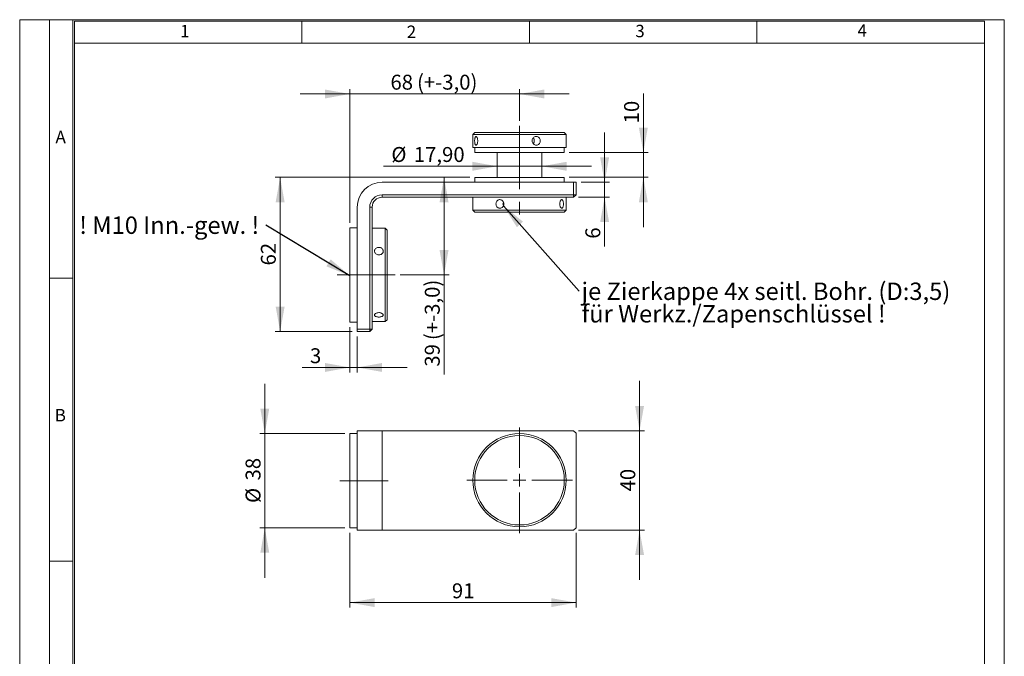
# Model space of a CAD drawing. Units: millimetres. Extents: x 5 to 206, y 12 to 290.
# Drawn here: x 8 to 206, y 162 to 290 of the extents above; entities that cross this region are included whole.
import ezdxf

# ---------------------------------------------------------------- set-up
doc = ezdxf.new("R2010")
doc.units = ezdxf.units.MM
doc.linetypes.add('CENTERX2', pattern=[20.32, 12.7, -2.54, 2.54, -2.54])
doc.styles.add('SLDTEXTSTYLE0', font='TXT', dxfattribs={"width": 0.605})
doc.styles.add('SLDTEXTSTYLE3', font='TXT', dxfattribs={"width": 0.75})
doc.dimstyles.new('SLDDIMSTYLE0', dxfattribs={"dimtxt": 3, "dimasz": 5, "dimexe": 0, "dimexo": 0.0625, "dimgap": 0.75, "dimtad": 2, "dimlfac": 2, "dimrnd": 1e-09, "dimzin": 12, "dimdsep": 46, "dimtxsty": 'SLDTEXTSTYLE3', "dimsah": 1, "dimcen": 0.09, "dimadec": 0, "dimazin": 0, "dimtfac": 1, "dimtofl": 0, "dimtmove": 0, "dimatfit": 3, "dimfxl": 0, "dimtolj": 1, "dimtzin": 12, "dimarcsym": 0})
doc.dimstyles.new('SLDDIMSTYLE1', dxfattribs={"dimtxt": 3, "dimasz": 5, "dimexe": 0, "dimexo": 0.0625, "dimgap": 0.75, "dimtad": 2, "dimlfac": 2, "dimrnd": 1e-09, "dimzin": 12, "dimdsep": 46, "dimtxsty": 'SLDTEXTSTYLE3', "dimsah": 1, "dimcen": 0.09, "dimadec": 0, "dimazin": 0, "dimtfac": 1, "dimtofl": 0, "dimtmove": 0, "dimatfit": 3, "dimfxl": 0, "dimtolj": 1, "dimtzin": 12, "dimarcsym": 0})
doc.dimstyles.new('SLDDIMSTYLE2', dxfattribs={"dimtxt": 3, "dimasz": 5, "dimexe": 0, "dimexo": 0.0625, "dimgap": 0.75, "dimtad": 2, "dimdec": 0, "dimlfac": 2, "dimrnd": 1e-09, "dimzin": 12, "dimdsep": 46, "dimtxsty": 'SLDTEXTSTYLE3', "dimsah": 1, "dimcen": 0.09, "dimadec": 0, "dimazin": 0, "dimtfac": 1, "dimtdec": 0, "dimtofl": 0, "dimtmove": 0, "dimatfit": 3, "dimfxl": 0, "dimtolj": 1, "dimtzin": 12, "dimarcsym": 0})
doc.dimstyles.new('SLDDIMSTYLE3', dxfattribs={"dimtxt": 3, "dimasz": 5, "dimexe": 0, "dimexo": 0.0625, "dimgap": 0.75, "dimtad": 2, "dimdec": 0, "dimlfac": 2, "dimrnd": 1e-09, "dimzin": 12, "dimdsep": 46, "dimtxsty": 'SLDTEXTSTYLE3', "dimsah": 1, "dimcen": 0.09, "dimadec": 0, "dimazin": 0, "dimtfac": 1, "dimtdec": 0, "dimtofl": 0, "dimtmove": 0, "dimatfit": 3, "dimfxl": 0, "dimtolj": 1, "dimtzin": 12, "dimarcsym": 0})
doc.dimstyles.new('SLDDIMSTYLE4', dxfattribs={"dimtxt": 0, "dimasz": 5, "dimexe": 0, "dimexo": 0.0625, "dimgap": 0, "dimtad": 0, "dimtih": 1, "dimtoh": 1, "dimdec": 0, "dimrnd": 1e-09, "dimzin": 0, "dimdsep": 46, "dimtxsty": 'Standard', "dimsah": 1, "dimcen": 0.09, "dimadec": 0, "dimazin": 0, "dimtfac": 5, "dimtdec": 0, "dimtofl": 0, "dimtmove": 0, "dimatfit": 3, "dimfxl": 0, "dimtolj": 1, "dimtzin": 0, "dimarcsym": 0})

# ---------------------------------------------------------------- blocks, each defined once
blk = doc.blocks.new('*D1')
at = {"color": 7, "linetype": 'Continuous', "lineweight": 0}
for p, q in [((132.85, 207.53), (132.85, 217.53)), ((120.58, 207.53), (133.85, 207.53)), ((132.85, 187.53), (132.85, 207.53)), ((120.58, 187.53), (133.85, 187.53)), ((132.85, 187.53), (132.85, 177.53))]:
    blk.add_line(p, q, dxfattribs=at)
for points in [[(132.85, 207.53), (133.75, 212.53), (131.95, 212.53)], [(132.85, 187.53), (131.95, 182.53), (133.75, 182.53)]]:
    blk.add_solid(points, dxfattribs=at)
at = {"color": 7, "linetype": 'Continuous', "lineweight": 0, "insert": (128.98, 195.32), "char_height": 3, "attachment_point": 1, "rotation": 90, "style": 'SLDTEXTSTYLE3'}
blk.add_mtext('40', dxfattribs=at)
blk = doc.blocks.new('*D2')
at = {"color": 7, "linetype": 'Continuous', "lineweight": 0}
for p, q in [((74.58, 186.98), (74.58, 171.97)), ((120.08, 187.03), (120.08, 171.97)), ((74.58, 172.97), (120.08, 172.97))]:
    blk.add_line(p, q, dxfattribs=at)
for points in [[(74.58, 172.97), (79.58, 172.07), (79.58, 173.87)], [(120.08, 172.97), (115.08, 173.87), (115.08, 172.07)]]:
    blk.add_solid(points, dxfattribs=at)
at = {"color": 7, "linetype": 'Continuous', "lineweight": 0, "insert": (95.11, 176.84), "char_height": 3, "attachment_point": 1, "style": 'SLDTEXTSTYLE3'}
blk.add_mtext('91', dxfattribs=at)
blk = doc.blocks.new('*D3')
at = {"color": 7, "linetype": 'Continuous', "lineweight": 0}
for p, q in [((57.48, 206.98), (57.48, 216.98)), ((73.58, 206.98), (56.48, 206.98)), ((57.48, 206.98), (57.48, 187.98)), ((73.58, 187.98), (56.48, 187.98)), ((57.48, 187.98), (57.48, 177.98))]:
    blk.add_line(p, q, dxfattribs=at)
for points in [[(57.48, 206.98), (58.38, 211.98), (56.58, 211.98)], [(57.48, 187.98), (56.58, 182.98), (58.38, 182.98)]]:
    blk.add_solid(points, dxfattribs=at)
at = {"color": 7, "linetype": 'Continuous', "lineweight": 0, "char_height": 3, "attachment_point": 1, "rotation": 90, "style": 'SLDTEXTSTYLE3'}
for s, insert in [('38', (53.62, 197.53)), ('%%c', (53.62, 193))]:
    blk.add_mtext(s, dxfattribs=dict(at, insert=insert))
blk = doc.blocks.new('SW_CENTERMARKSYMBOL_0')
at = {"color": 0, "linetype": 'Continuous', "lineweight": 0}
for p, q in [((0, 2.5), (0, 10.625)), ((-2.5, 0), (-10.625, 0)), ((0, 0), (-1.25, 0)), ((0, 0), (0, 1.25)), ((0, 0), (0, -1.25)), ((0, 0), (1.25, 0)), ((2.5, 0), (10.625, 0)), ((0, -2.5), (0, -10.625))]:
    blk.add_line(p, q, dxfattribs=at)
blk = doc.blocks.new('*D5')
at = {"color": 7, "linetype": 'Continuous', "lineweight": 0}
for p, q in [((98.7, 258.48), (59.57, 258.48)), ((60.57, 258.48), (60.57, 227.48)), ((75.08, 227.48), (59.57, 227.48))]:
    blk.add_line(p, q, dxfattribs=at)
for points in [[(60.57, 258.48), (59.67, 253.48), (61.47, 253.48)], [(60.57, 227.48), (61.47, 232.48), (59.67, 232.48)]]:
    blk.add_solid(points, dxfattribs=at)
at = {"color": 7, "linetype": 'Continuous', "lineweight": 0, "insert": (56.7, 240.76), "char_height": 3, "attachment_point": 1, "rotation": 90, "style": 'SLDTEXTSTYLE3'}
blk.add_mtext('62', dxfattribs=at)
blk = doc.blocks.new('*D6')
at = {"color": 7, "linetype": 'Continuous', "lineweight": 0}
for p, q in [((133.61, 263.48), (133.61, 275.35)), ((118.7, 263.48), (134.61, 263.48)), ((133.61, 263.48), (133.61, 258.48)), ((118.7, 258.48), (134.61, 258.48)), ((133.61, 258.48), (133.61, 248.48))]:
    blk.add_line(p, q, dxfattribs=at)
for points in [[(133.61, 263.48), (134.51, 268.48), (132.71, 268.48)], [(133.61, 258.48), (132.71, 253.48), (134.51, 253.48)]]:
    blk.add_solid(points, dxfattribs=at)
at = {"color": 7, "linetype": 'Continuous', "lineweight": 0, "insert": (129.74, 269.33), "char_height": 3, "attachment_point": 1, "rotation": 90, "style": 'SLDTEXTSTYLE3'}
blk.add_mtext('10', dxfattribs=at)
blk = doc.blocks.new('*D7')
at = {"color": 7, "linetype": 'Continuous', "lineweight": 0}
for p, q in [((98.7, 258.48), (92.53, 258.48)), ((93.53, 258.48), (93.53, 238.85)), ((84.7, 238.85), (94.53, 238.85)), ((93.53, 238.85), (93.53, 218.83))]:
    blk.add_line(p, q, dxfattribs=at)
for points in [[(93.53, 258.48), (92.63, 253.48), (94.43, 253.48)], [(93.53, 238.85), (94.43, 243.85), (92.63, 243.85)]]:
    blk.add_solid(points, dxfattribs=at)
at = {"color": 7, "linetype": 'Continuous', "lineweight": 0, "char_height": 3, "attachment_point": 1, "rotation": 90, "style": 'SLDTEXTSTYLE3'}
for s, insert in [(' (+-3,0)', (89.66, 224.84)), ('39', (89.66, 220.41))]:
    blk.add_mtext(s, dxfattribs=dict(at, insert=insert))
blk = doc.blocks.new('*D8')
at = {"color": 7, "linetype": 'Continuous', "lineweight": 0}
for p, q in [((74.58, 275.24), (64.58, 275.24)), ((74.58, 249.35), (74.58, 276.24)), ((108.7, 275.24), (74.58, 275.24)), ((108.7, 269.82), (108.7, 276.24)), ((108.7, 275.24), (118.7, 275.24))]:
    blk.add_line(p, q, dxfattribs=at)
for points in [[(74.58, 275.24), (69.58, 276.14), (69.58, 274.34)], [(108.7, 275.24), (113.7, 274.34), (113.7, 276.14)]]:
    blk.add_solid(points, dxfattribs=at)
at = {"color": 7, "linetype": 'Continuous', "lineweight": 0, "char_height": 3, "attachment_point": 1, "style": 'SLDTEXTSTYLE3'}
for s, insert in [(' (+-3,0)', (87.18, 279.11)), ('68', (82.75, 279.11))]:
    blk.add_mtext(s, dxfattribs=dict(at, insert=insert))
blk = doc.blocks.new('*D9')
at = {"color": 7, "linetype": 'Continuous', "lineweight": 0}
for p, q in [((74.58, 228.35), (74.58, 219.25)), ((76.08, 226.48), (76.08, 219.25)), ((74.58, 220.25), (64.98, 220.25)), ((76.08, 220.25), (74.58, 220.25)), ((76.08, 220.25), (86.08, 220.25))]:
    blk.add_line(p, q, dxfattribs=at)
for points in [[(74.58, 220.25), (69.58, 221.15), (69.58, 219.35)], [(76.08, 220.25), (81.08, 219.35), (81.08, 221.15)]]:
    blk.add_solid(points, dxfattribs=at)
at = {"color": 7, "linetype": 'Continuous', "lineweight": 0, "insert": (66.57, 224.11), "char_height": 3, "attachment_point": 1, "style": 'SLDTEXTSTYLE3'}
blk.add_mtext('3', dxfattribs=at)
blk = doc.blocks.new('*D10')
at = {"color": 7, "linetype": 'Continuous', "lineweight": 0}
for p, q in [((125.82, 257.48), (125.82, 267.48)), ((121.08, 257.48), (126.82, 257.48)), ((125.82, 257.48), (125.82, 254.48)), ((120.58, 254.48), (126.82, 254.48)), ((125.82, 254.48), (125.82, 244.55))]:
    blk.add_line(p, q, dxfattribs=at)
for points in [[(125.82, 257.48), (126.72, 262.48), (124.92, 262.48)], [(125.82, 254.48), (124.92, 249.48), (126.72, 249.48)]]:
    blk.add_solid(points, dxfattribs=at)
at = {"color": 7, "linetype": 'Continuous', "lineweight": 0, "insert": (121.95, 246.14), "char_height": 3, "attachment_point": 1, "rotation": 90, "style": 'SLDTEXTSTYLE3'}
blk.add_mtext('6', dxfattribs=at)
blk = doc.blocks.new('*D11')
at = {"color": 7, "linetype": 'Continuous', "lineweight": 0}
for p, q in [((104.23, 260.7), (81.34, 260.7)), ((113.18, 260.7), (104.23, 260.7)), ((113.18, 260.7), (123.18, 260.7))]:
    blk.add_line(p, q, dxfattribs=at)
for points in [[(104.23, 260.7), (99.23, 261.6), (99.23, 259.8)], [(113.18, 260.7), (118.18, 259.8), (118.18, 261.6)]]:
    blk.add_solid(points, dxfattribs=at)
at = {"color": 7, "linetype": 'Continuous', "lineweight": 0, "char_height": 3, "attachment_point": 1, "style": 'SLDTEXTSTYLE3'}
for s, insert in [('%%c', (82.93, 264.57)), ('17,90', (87.45, 264.57))]:
    blk.add_mtext(s, dxfattribs=dict(at, insert=insert))
blk = doc.blocks.new('SW_NOTE_0')
at = {"color": 0, "linetype": 'Continuous', "lineweight": 0, "insert": (-37.52, 1.74), "char_height": 3.5, "attachment_point": 1, "style": 'SLDTEXTSTYLE3'}
blk.add_mtext('! M10 Inn.-gew. !', dxfattribs=at)
blk = doc.blocks.new('SW_NOTE_1')
at = {"color": 0, "linetype": 'Continuous', "lineweight": 0, "char_height": 3.5, "attachment_point": 1, "style": 'SLDTEXTSTYLE3'}
for s, insert in [('je Zierkappe 4x seitl. Bohr. (D:3,5)', (0.5, 1.74)), ('für Werkz./Zapenschlüssel !', (0.5, -2.79))]:
    blk.add_mtext(s, dxfattribs=dict(at, insert=insert))

msp = doc.modelspace()

# ---------------------------------------------------------------- linework, layer by layer
at = {"color": 7, "linetype": 'Continuous', "lineweight": 0}
for p, q in [((8.1944, 12.1753), (8.1944, 290.1753)), ((206.1944, 290.1753), (8.1944, 290.1753)), ((14.1944, 12.1753), (14.1944, 290.1753)), ((18.8944, 290.1753), (18.8944, 67.4753)), ((202.1944, 289.8753), (19.1944, 289.8753)), ((19.1944, 289.8753), (19.1944, 67.4753)), ((64.9444, 285.4753), (64.9444, 289.8753)), ((110.6944, 285.4753), (110.6944, 289.8753)), ((156.4444, 285.4753), (156.4444, 289.8753)), ((202.1944, 12.1753), (202.1944, 289.8753)), ((206.1944, 12.1753), (206.1944, 290.1753)), ((202.1944, 285.4753), (19.1944, 285.4753)), ((14.1944, 238.1753), (18.8944, 238.1753)), ((14.1944, 181.2753), (18.8944, 181.2753))]:
    msp.add_line(p, q, dxfattribs=at)
at = {"color": 7, "linetype": 'Continuous', "lineweight": 15}
for p, q in [((99.7047, 267.4751), (99.3297, 267.1001)), ((99.7047, 267.4751), (117.7047, 267.4751)), ((118.0797, 267.1001), (117.7047, 267.4751)), ((99.3297, 267.1001), (99.3297, 264.4751)), ((118.0797, 267.1001), (99.3297, 267.1001)), ((118.0797, 264.4751), (118.0797, 267.1001)), ((118.0797, 264.4751), (99.3297, 264.4751)), ((99.7047, 264.4751), (99.7047, 263.4751)), ((99.7047, 263.4751), (117.7047, 263.4751)), ((104.2297, 263.4751), (104.2297, 258.4751)), ((113.1797, 258.4751), (113.1797, 263.4751)), ((117.7047, 263.4751), (117.7047, 264.4751)), ((81.0797, 257.4751), (119.5797, 257.4751)), ((99.7047, 258.4751), (99.7047, 257.4751)), ((99.7047, 258.4751), (117.7047, 258.4751)), ((117.7047, 257.4751), (117.7047, 258.4751)), ((119.5797, 254.9751), (119.5797, 257.4751)), ((119.5797, 257.4751), (120.0797, 257.4751)), ((120.0797, 257.4751), (120.0797, 254.9751)), ((81.0797, 254.9751), (119.5797, 254.9751)), ((81.0797, 254.4751), (81.0797, 254.9751)), ((119.5797, 254.4751), (81.0797, 254.4751)), ((99.3297, 254.4751), (99.3297, 251.8501)), ((118.0797, 251.8501), (118.0797, 254.4751)), ((120.0797, 254.9751), (119.5797, 254.9751)), ((119.5797, 254.4751), (119.5797, 254.9751)), ((119.5797, 254.4751), (120.0797, 254.9751)), ((76.0797, 227.9751), (76.0797, 252.4751)), ((78.5797, 227.9751), (78.5797, 252.4751)), ((79.0797, 252.4751), (78.5797, 252.4751)), ((79.0797, 252.4751), (79.0797, 227.9751)), ((99.3297, 251.8501), (99.7047, 251.4751)), ((99.3297, 251.8501), (118.0797, 251.8501)), ((117.7047, 251.4751), (99.7047, 251.4751)), ((117.7047, 251.4751), (118.0797, 251.8501)), ((76.0797, 248.3501), (74.5797, 248.3501)), ((74.5797, 229.3501), (74.5797, 248.3501)), ((81.7047, 248.2251), (79.0797, 248.2251)), ((82.0797, 247.8501), (81.7047, 248.2251)), ((81.7047, 229.4751), (81.7047, 248.2251)), ((82.0797, 247.8501), (82.0797, 229.8501)), ((81.7047, 229.4751), (82.0797, 229.8501)), ((74.5797, 229.3501), (76.0797, 229.3501)), ((76.0797, 227.9751), (78.5797, 227.9751)), ((76.0797, 227.4751), (76.0797, 227.9751)), ((78.5797, 227.9751), (78.5797, 227.4751)), ((79.0797, 227.9751), (78.5797, 227.4751)), ((79.0797, 227.9751), (78.5797, 227.9751)), ((79.0797, 229.4751), (81.7047, 229.4751)), ((78.5797, 227.4751), (76.0797, 227.4751)), ((76.0797, 206.9817), (74.5797, 206.9817)), ((74.5797, 197.4817), (74.5797, 206.9817)), ((76.0797, 187.5317), (76.0797, 207.5317)), ((76.0797, 207.5317), (81.0797, 207.5317)), ((81.0797, 207.5317), (81.0797, 187.5317)), ((81.0797, 207.5317), (119.5797, 207.5317)), ((120.0797, 207.0317), (119.5797, 207.5317)), ((120.0797, 207.0317), (120.0797, 188.0317)), ((74.5797, 187.9817), (74.5797, 197.4817)), ((74.5797, 187.9817), (76.0797, 187.9817)), ((81.0797, 187.5317), (76.0797, 187.5317)), ((81.0797, 187.5317), (119.5797, 187.5317)), ((119.5797, 187.5317), (120.0797, 188.0317))]:
    msp.add_line(p, q, dxfattribs=at)
at = {"color": 7, "linetype": 'CENTERX2', "lineweight": 0}
for p, q in [((108.7047, 268.8166), (108.7047, 249.5326)), ((72.0433, 238.8501), (83.7047, 238.8501)), ((72.5797, 197.4817), (82.2732, 197.4817))]:
    msp.add_line(p, q, dxfattribs=at)
at = {"color": 7, "linetype": 'Continuous', "lineweight": 15}
for radius in [9.375, 9]:
    msp.add_circle((108.7047, 197.5817), radius, dxfattribs=at)
for centre, radius, start, end in [((110.7643, 265.8251), 0.9179, 320.900673, 39.347172), ((81.0797, 252.4751), 5, 90, 180), ((81.0797, 252.4751), 2.5, 90, 180), ((81.0797, 252.4751), 2, 90, 180), ((106.3291, 253.1251), 0.9521, 156.506067, 204.431206)]:
    msp.add_arc(centre, radius, start, end, dxfattribs=at)
for points, knots in [([(99.9582, 264.9501), (99.9237, 264.9597), (99.8548, 264.979), (99.7727, 265.1291), (99.7144, 265.3505), (99.6829, 265.6275), (99.6785, 265.9262), (99.7011, 266.213), (99.7505, 266.4563), (99.8255, 266.6291), (99.922, 266.7114), (100.031, 266.6939), (100.1398, 266.579), (100.2334, 266.3795), (100.2968, 266.1172), (100.3189, 265.8219), (100.2959, 265.5277), (100.232, 265.2667), (100.1382, 265.0693), (100.041, 264.9649), (99.9817, 264.9543), (99.9582, 264.9501)], [0, 0, 0, 0, 0.05352984, 0.10705403, 0.16072374, 0.21449073, 0.26809902, 0.32153986, 0.37506593, 0.42879645, 0.48253265, 0.53606722, 0.58950784, 0.64310642, 0.69687115, 0.75055037, 0.80402442, 0.85749451, 0.91116689, 0.96493334, 1, 1, 1, 1]), ([(112.0795, 264.9501), (111.9876, 264.9597), (111.8038, 264.979), (111.5553, 265.1291), (111.3642, 265.3505), (111.2537, 265.6275), (111.2379, 265.9262), (111.3182, 266.213), (111.4845, 266.4563), (111.7172, 266.6291), (111.9886, 266.7114), (112.2664, 266.6939), (112.5197, 266.579), (112.7219, 266.3795), (112.852, 266.1172), (112.8961, 265.8219), (112.8502, 265.5277), (112.7191, 265.2667), (112.5159, 265.0693), (112.2903, 264.9649), (112.1392, 264.9543), (112.0795, 264.9501)], [0, 0, 0, 0, 0.05352992, 0.10705427, 0.16072392, 0.21449091, 0.2680992, 0.32153999, 0.37506624, 0.42879666, 0.48253242, 0.53606743, 0.58950791, 0.64310673, 0.69687128, 0.75055058, 0.80402464, 0.8574949, 0.91116729, 0.96493391, 1, 1, 1, 1]), ([(104.7451, 254.0001), (104.8344, 253.9904), (105.0131, 253.9712), (105.2555, 253.8211), (105.4422, 253.5997), (105.5503, 253.3226), (105.5658, 253.024), (105.4872, 252.7372), (105.3246, 252.4939), (105.0975, 252.321), (104.8333, 252.2387), (104.5635, 252.2563), (104.3182, 252.3712), (104.1227, 252.5706), (103.9973, 252.8329), (103.9548, 253.1282), (103.999, 253.4224), (104.1254, 253.6835), (104.3218, 253.8808), (104.5404, 253.9853), (104.6871, 253.9959), (104.7451, 254.0001)], [0, 0, 0, 0, 0.0535299, 0.10705411, 0.16072365, 0.21449088, 0.26809911, 0.3215399, 0.37506584, 0.42879653, 0.48253271, 0.53606729, 0.58950801, 0.64310637, 0.6968711, 0.75055035, 0.80402454, 0.85749453, 0.91116697, 0.96493336, 1, 1, 1, 1]), ([(117.2025, 254.0001), (117.2431, 253.9904), (117.3243, 253.9712), (117.4231, 253.8211), (117.4942, 253.5997), (117.5332, 253.3226), (117.5386, 253.024), (117.5106, 252.7372), (117.45, 252.4939), (117.3594, 252.321), (117.2448, 252.2387), (117.1172, 252.2563), (116.9915, 252.3712), (116.8844, 252.5706), (116.8123, 252.8329), (116.7873, 253.1282), (116.8134, 253.4224), (116.886, 253.6835), (116.9933, 253.8808), (117.1056, 253.9853), (117.175, 253.9959), (117.2025, 254.0001)], [0, 0, 0, 0, 0.05352971, 0.10705393, 0.1607236, 0.21449072, 0.26809897, 0.32153977, 0.37506573, 0.42879651, 0.48253254, 0.53606715, 0.58950769, 0.64310626, 0.69687101, 0.75055022, 0.80402437, 0.85749438, 0.9111668, 0.96493323, 1, 1, 1, 1]), ([(81.3047, 243.6475), (81.2951, 243.5627), (81.2758, 243.3931), (81.1257, 243.1619), (80.9044, 242.9834), (80.6273, 242.8797), (80.3287, 242.8649), (80.0419, 242.9403), (79.7986, 243.0959), (79.6257, 243.3127), (79.5434, 243.564), (79.5609, 243.8195), (79.6758, 244.0509), (79.8753, 244.2345), (80.1376, 244.3521), (80.4329, 244.3918), (80.7271, 244.3504), (80.9882, 244.232), (81.1855, 244.0474), (81.2899, 243.8414), (81.3005, 243.7024), (81.3047, 243.6475)], [0, 0, 0, 0, 0.05352988, 0.10705407, 0.1607237, 0.21449082, 0.26809904, 0.32153979, 0.37506587, 0.42879654, 0.48253266, 0.53606728, 0.58950787, 0.64310644, 0.69687109, 0.75055035, 0.80402451, 0.8574945, 0.91116691, 0.96493345, 1, 1, 1, 1]), ([(79.5547, 230.7956), (79.5644, 230.8466), (79.5836, 230.9486), (79.7337, 231.0934), (79.9551, 231.2078), (80.2322, 231.2752), (80.5308, 231.285), (80.8176, 231.2357), (81.0609, 231.1354), (81.2338, 230.9986), (81.3161, 230.8447), (81.2985, 230.6935), (81.1836, 230.5614), (80.9842, 230.46), (80.7219, 230.3969), (80.4266, 230.3758), (80.1324, 230.3977), (79.8713, 230.4614), (79.674, 230.5633), (79.5695, 230.6809), (79.5589, 230.7631), (79.5547, 230.7956)], [0, 0, 0, 0, 0.05352973, 0.10705397, 0.16072366, 0.21449072, 0.26809898, 0.32153975, 0.37506581, 0.42879642, 0.48253249, 0.53606723, 0.58950778, 0.64310634, 0.69687099, 0.75055022, 0.80402435, 0.8574944, 0.91116684, 0.96493337, 1, 1, 1, 1])]:
    msp.add_open_spline(points, degree=3, knots=knots, dxfattribs=at)

# ---------------------------------------------------------------- block references
at = {"color": 7, "linetype": 'Continuous', "lineweight": 0}
for name, p in [('SW_NOTE_0', (57.7019, 248.8653)), ('SW_NOTE_1', (120.6736, 235.5819)), ('SW_CENTERMARKSYMBOL_0', (108.7047, 197.5817))]:
    msp.add_blockref(name, p, dxfattribs=at)

# ---------------------------------------------------------------- texts
at = {"color": 7, "linetype": 'Continuous', "lineweight": 0, "char_height": 2.5, "attachment_point": 1, "style": 'SLDTEXTSTYLE0'}
for s, insert in [('1', (40.4631, 289.134)), ('3', (131.9887, 289.1455)), ('4', (176.6849, 289.2588)), ('2', (86.035, 288.998)), ('A', (15.3981, 267.848)), ('B', (15.2485, 211.9097))]:
    msp.add_mtext(s, dxfattribs=dict(at, insert=insert))

# ---------------------------------------------------------------- dimensions: what is measured, and where the dimension line sits
at = {"color": 7, "linetype": 'Continuous', "lineweight": 0}
for base, p1, p2, text, dimstyle, picture, middle in [((74.5797, 275.2406), (108.7047, 268.8166), (74.5797, 248.3501), '<> (+-3,0)', 'SLDDIMSTYLE3', '*D8', (91.6422, 275.2406)), ((104.2297, 260.7039), (113.1797, 258.4751), (104.2297, 258.4751), '%%c<>', 'SLDDIMSTYLE0', '*D11', (90.1802, 260.7039))]:
    dim = msp.add_linear_dim(base=base, p1=p1, p2=p2, text=text, dimstyle=dimstyle, dxfattribs=at)
    dim.commit()
    dim.dimension.update_dxf_attribs({"geometry": picture, "text_midpoint": middle, "dimtype": 160})
for base, p1, p2, dimstyle, picture, middle in [((133.6065, 258.4751), (117.7047, 263.4751), (117.7047, 258.4751), 'SLDDIMSTYLE0', '*D6', (133.6065, 271.5471)), ((125.8169, 254.4751), (120.0797, 257.4751), (119.5797, 254.4751), 'SLDDIMSTYLE0', '*D10', (125.8169, 247.2457)), ((60.5715, 227.4751), (99.7047, 258.4751), (76.0797, 227.4751), 'SLDDIMSTYLE1', '*D5', (60.5715, 242.9751)), ((132.8451, 207.5317), (119.5797, 187.5317), (119.5797, 207.5317), 'SLDDIMSTYLE0', '*D1', (132.8451, 197.5317))]:
    dim = msp.add_linear_dim(base=base, p1=p1, p2=p2, angle=90, dimstyle=dimstyle, dxfattribs=at)
    dim.commit()
    dim.dimension.update_dxf_attribs({"geometry": picture, "text_midpoint": middle, "dimtype": 160})
for base, p1, p2, text, dimstyle, picture, middle in [((93.5274, 238.8501), (99.7047, 258.4751), (83.7047, 238.8501), '<> (+-3,0)', 'SLDDIMSTYLE2', '*D7', (93.5274, 229.3054)), ((57.4827, 187.9817), (74.5797, 206.9817), (74.5797, 187.9817), '%%c<>', 'SLDDIMSTYLE0', '*D3', (57.4827, 197.4817))]:
    dim = msp.add_linear_dim(base=base, p1=p1, p2=p2, angle=90, text=text, dimstyle=dimstyle, dxfattribs=at)
    dim.commit()
    dim.dimension.update_dxf_attribs({"geometry": picture, "text_midpoint": middle, "dimtype": 160})
for base, p1, p2, dimstyle, picture, middle in [((74.5797, 220.2472), (76.0797, 227.4751), (74.5797, 229.3501), 'SLDDIMSTYLE0', '*D9', (67.6734, 220.2472)), ((120.0797, 172.9743), (74.5797, 187.9817), (120.0797, 188.0317), 'SLDDIMSTYLE1', '*D2', (97.3297, 172.9743))]:
    dim = msp.add_linear_dim(base=base, p1=p1, p2=p2, dimstyle=dimstyle, dxfattribs=at)
    dim.commit()
    dim.dimension.update_dxf_attribs({"geometry": picture, "text_midpoint": middle, "dimtype": 160})

# ---------------------------------------------------------------- leaders
for points in [[(105.4775, 252.7539), (120.6736, 235.5819)], [(74.5797, 238.7012), (57.7019, 248.8653)]]:
    msp.add_leader(points, dimstyle='SLDDIMSTYLE4', dxfattribs=at)

doc.saveas('drawing.dxf')
